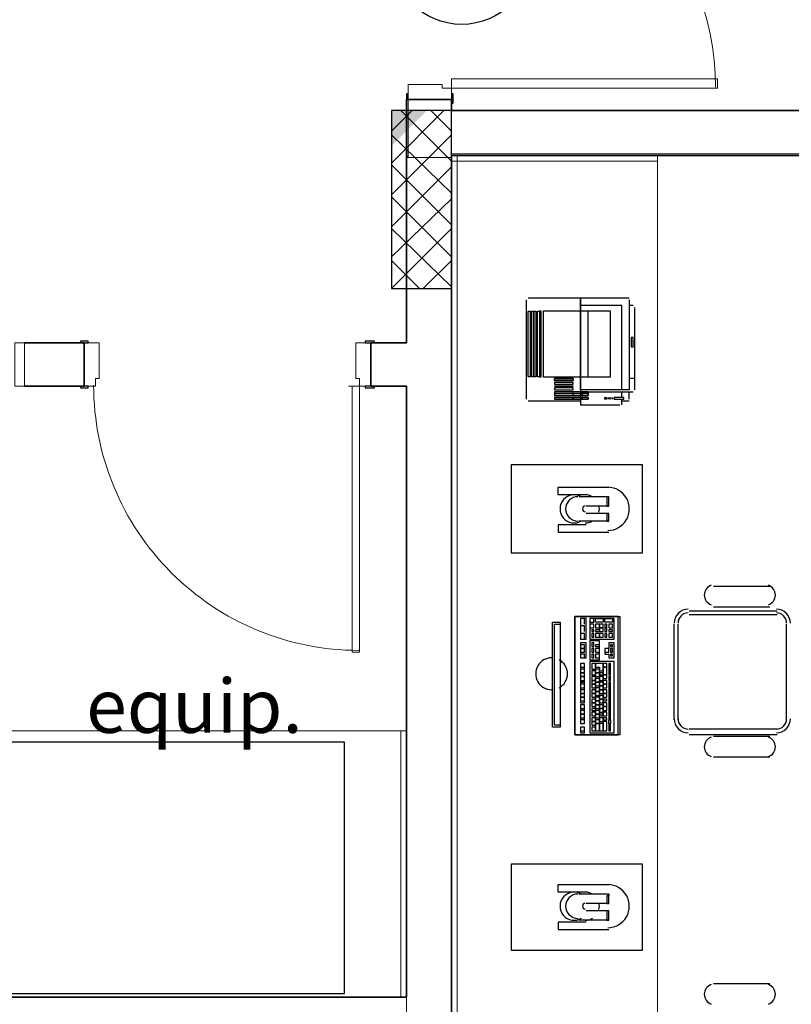
# Model space of a CAD drawing. Units: millimetres. Extents: x 0.12 to 1.17, y 0.18 to 4.59.
# Drawn here: x 0.41 to 0.43, y 2.49 to 2.51 of the extents above; entities that cross this region are included whole.
import ezdxf

# ---------------------------------------------------------------- set-up
doc = ezdxf.new("R2010")
doc.units = ezdxf.units.MM
for name, color, linetype in [('PDF2_18', 4, 'Continuous'), ('PDF2_6', 6, 'Continuous'), ('PDF2_A-DOOR', 2, 'Continuous'), ('PDF2_A-DOOR-FRAM', 2, 'Continuous'), ('PDF2_A-FLOR', 7, 'Continuous'), ('PDF2_A-GLAZ', 2, 'Continuous'), ('PDF2_A-GLAZ-HDLN', 7, 'Continuous'), ('PDF2_A-WALL', 7, 'Continuous'), ('PDF2_I-WALL', 7, 'Continuous'), ('PDF2_INC- SAÍDAS', 1, 'Continuous'), ('PDF2_Text', 7, 'Continuous')]:
    doc.layers.add(name, color=color, linetype=linetype)
doc.layers.add('PDF2_T-MOV', color=7, linetype='Continuous', true_color=0x989898)
doc.styles.add('PDF Arial', font='arial.ttf')

msp = doc.modelspace()

# ---------------------------------------------------------------- linework, layer by layer
at = {"layer": 'PDF2_18', "lineweight": 0}
msp.add_lwpolyline([(0.4235980000000001, 2.50721307433145), (0.4228000000000002, 2.50721307433145), (0.4235980000000001, 2.50721307433145)], close=True, dxfattribs=at)
at = {"layer": 'PDF2_18', "lineweight": 25}
for points in [[(0.4228000000000002, 2.50603707433145), (0.4239760000000002, 2.50721307433145)], [(0.4228000000000002, 2.50675107433145), (0.4232620000000001, 2.50721307433145)], [(0.4230100000000002, 2.50721307433145), (0.4241440000000002, 2.50607907433145)], [(0.4236820000000002, 2.50721307433145), (0.4241440000000002, 2.50675107433145)], [(0.4228000000000002, 2.505323074331451), (0.4241440000000002, 2.506667074331451)], [(0.4228000000000002, 2.506667074331451), (0.4241440000000002, 2.50536507433145)], [(0.4228000000000002, 2.50599507433145), (0.4241440000000002, 2.50465107433145)], [(0.4228000000000002, 2.50460907433145), (0.4241440000000002, 2.50595307433145)], [(0.4228000000000002, 2.50528107433145), (0.4241440000000002, 2.50393707433145)], [(0.4228000000000002, 2.50393707433145), (0.4241440000000002, 2.50523907433145)], [(0.4228000000000002, 2.503223074331451), (0.4241440000000002, 2.504567074331451)], [(0.4228000000000002, 2.504567074331451), (0.4241440000000002, 2.50326507433145)], [(0.4228000000000002, 2.50385307433145), (0.4234300000000002, 2.503223074331451)], [(0.4235140000000002, 2.503223074331451), (0.4241440000000002, 2.50385307433145)]]:
    msp.add_lwpolyline(points, dxfattribs=at)
at = {"layer": 'PDF2_18', "transparency": 33554559}
msp.add_solid([(0.4228000000000002, 2.50641507433145), (0.4235980000000001, 2.50721307433145), (0.4228000000000002, 2.50721307433145)], dxfattribs=at)
at = {"layer": 'PDF2_6', "lineweight": 25}
msp.add_lwpolyline([(0.4228000000000002, 2.503223074331451), (0.4241440000000002, 2.503223074331451), (0.4241440000000002, 2.50721307433145), (0.4228000000000002, 2.50721307433145)], close=True, dxfattribs=at)
at = {"layer": 'PDF2_A-DOOR', "lineweight": 9}
msp.add_lwpolyline([(0.4301080000000002, 2.50771707433145), (0.4301080000000002, 2.50792707433145), (0.4241440000000002, 2.50792707433145), (0.4241440000000002, 2.50771707433145)], close=True, dxfattribs=at)
at = {"layer": 'PDF2_A-DOOR', "lineweight": 25}
for points in [[(0.4231780000000002, 2.50746507433145), (0.4231780000000002, 2.50759107433145), (0.4231360000000002, 2.50759107433145), (0.4231360000000002, 2.50738107433145)], [(0.4241440000000002, 2.50738107433145), (0.4241860000000002, 2.50738107433145), (0.4241860000000002, 2.50759107433145), (0.4241440000000002, 2.50759107433145), (0.4241440000000002, 2.50746507433145)], [(0.4159120000000002, 2.50200507433145), (0.4159960000000001, 2.50200507433145), (0.4159960000000001, 2.50204707433145), (0.4158280000000002, 2.50204707433145), (0.4158280000000002, 2.50200507433145)], [(0.4224220000000002, 2.50200507433145), (0.4224220000000002, 2.50204707433145), (0.4222120000000001, 2.50204707433145), (0.4222120000000001, 2.50200507433145), (0.4223380000000002, 2.50200507433145)], [(0.4158280000000002, 2.50103907433145), (0.4158280000000002, 2.50099707433145), (0.4159960000000001, 2.50099707433145), (0.4159960000000001, 2.50103907433145), (0.4159120000000002, 2.50103907433145)], [(0.4223380000000002, 2.50103907433145), (0.4222120000000001, 2.50103907433145), (0.4222120000000001, 2.50099707433145), (0.4224220000000002, 2.50099707433145), (0.4224220000000002, 2.50103907433145)]]:
    msp.add_lwpolyline(points, dxfattribs=at)
at = {"layer": 'PDF2_A-DOOR', "lineweight": 9}
msp.add_lwpolyline([(0.4219180000000002, 2.50103907433145), (0.4219180000000002, 2.49507507433145), (0.4220860000000002, 2.49507507433145), (0.4220860000000002, 2.50103907433145), (0.4218340000000002, 2.50103907433145)], dxfattribs=at)
for centre, radius, start, end in [((0.4241229998870172, 2.507738074218467), 0.005943000112982878, 1.089260489978656e-06, 89.99999891074486), ((0.4220649920469104, 2.501060066378364), 0.005942992046915555, 179.9999233251076, 270.0000766749257)]:
    msp.add_arc(centre, radius, start, end, dxfattribs=at)
at = {"layer": 'PDF2_A-DOOR-FRAM', "lineweight": 18}
for points in [[(0.4241440000000002, 2.50746507433145), (0.4241440000000002, 2.50771707433145), (0.4239340000000001, 2.50771707433145), (0.4239340000000001, 2.50780107433145), (0.4231780000000002, 2.50780107433145), (0.4231780000000002, 2.50746507433145)], [(0.4159120000000002, 2.50103907433145), (0.4161640000000002, 2.50103907433145), (0.4161640000000002, 2.50120707433145), (0.4162480000000002, 2.50120707433145), (0.4162480000000002, 2.50200507433145), (0.4159120000000002, 2.50200507433145)], [(0.4223380000000002, 2.50200507433145), (0.4220020000000002, 2.50200507433145), (0.4220020000000002, 2.50120707433145), (0.4220860000000002, 2.50120707433145), (0.4220860000000002, 2.50103907433145), (0.4223380000000002, 2.50103907433145)]]:
    msp.add_lwpolyline(points, dxfattribs=at)
at = {"layer": 'PDF2_A-FLOR', "lineweight": 9}
for points in [[(0.4473700000000002, 2.478737074331451), (0.4287640000000001, 2.478737074331451), (0.4287640000000001, 2.50607907433145)], [(0.4230100000000002, 2.49331107433145), (0.4034800000000002, 2.49331107433145)]]:
    msp.add_lwpolyline(points, dxfattribs=at)
at = {"layer": 'PDF2_A-GLAZ', "lineweight": 18}
msp.add_lwpolyline([(0.4143580000000002, 2.50133307433145), (0.4143580000000002, 2.50103907433145), (0.4145680000000002, 2.50103907433145), (0.4145680000000002, 2.50200507433145), (0.4143580000000002, 2.50200507433145), (0.4143580000000002, 2.501711074331451)], dxfattribs=at)
at = {"layer": 'PDF2_A-GLAZ-HDLN', "lineweight": 9}
msp.add_lwpolyline([(0.4143580000000002, 2.50103907433145), (0.4143580000000002, 2.50200507433145), (0.4145680000000002, 2.50200507433145), (0.4145680000000002, 2.50103907433145)], close=True, dxfattribs=at)
at = {"layer": 'PDF2_A-WALL', "lineweight": 35}
for points in [[(0.4241440000000002, 2.50721307433145), (0.4241440000000002, 2.50746507433145), (0.4231360000000002, 2.50746507433145), (0.4231360000000002, 2.50616307433145)], [(0.4241440000000002, 2.50616307433145), (0.4241440000000002, 2.50620507433145)], [(0.4231360000000002, 2.487347074331451), (0.3995320000000002, 2.487347074331451)]]:
    msp.add_lwpolyline(points, dxfattribs=at)
at = {"layer": 'PDF2_A-WALL', "lineweight": 9}
for points in [[(0.4231780000000002, 2.50616307433145), (0.4231780000000002, 2.50746507433145)], [(0.4241440000000002, 2.50721307433145), (0.4241440000000002, 2.50624707433145), (0.4346860000000002, 2.50624707433145)], [(0.4223380000000002, 2.50200507433145), (0.4231360000000002, 2.50200507433145), (0.4231360000000002, 2.50616307433145), (0.4241440000000002, 2.50616307433145), (0.4241440000000002, 2.48743107433145), (0.4241440000000002, 2.474159074331451)], [(0.4231360000000002, 2.50624707433145), (0.4231360000000002, 2.50616307433145)], [(0.4241440000000002, 2.50624707433145), (0.4241440000000002, 2.50620507433145)], [(0.4287640000000001, 2.50620507433145), (0.4287640000000001, 2.50607907433145), (0.4241440000000002, 2.50607907433145)], [(0.4242700000000001, 2.50620507433145), (0.4242700000000001, 2.474159074331451)], [(0.4145680000000002, 2.50200507433145), (0.4159120000000002, 2.50200507433145)], [(0.4145680000000002, 2.50103907433145), (0.4159120000000002, 2.50103907433145)], [(0.4223380000000002, 2.50103907433145), (0.4231360000000002, 2.50103907433145), (0.4231360000000002, 2.48743107433145)], [(0.4230100000000002, 2.487347074331451), (0.4230100000000002, 2.49331107433145), (0.4231360000000002, 2.49331107433145)], [(0.4231360000000002, 2.486381074331451), (0.4231360000000002, 2.487347074331451), (0.3994900000000002, 2.487347074331451)], [(0.4231360000000002, 2.487347074331451), (0.4231360000000002, 2.487347074331451)]]:
    msp.add_lwpolyline(points, dxfattribs=at)
at = {"layer": 'PDF2_A-WALL', "color": 9, "true_color": 0xbfbfbf, "transparency": 33554559}
msp.add_solid([(0.4231360000000002, 2.50624707433145), (0.4231780000000002, 2.50616307433145), (0.4231360000000002, 2.50616307433145)], dxfattribs=at)
at = {"layer": 'PDF2_I-WALL', "lineweight": 35}
for points in [[(0.4241440000000002, 2.50620507433145), (0.4346860000000002, 2.50620507433145), (0.4346860000000002, 2.50721307433145), (0.4241440000000002, 2.50721307433145)], [(0.4231360000000002, 2.50616307433145), (0.4231360000000002, 2.50200507433145), (0.4223380000000002, 2.50200507433145), (0.4223380000000002, 2.50103907433145), (0.4231360000000002, 2.50103907433145), (0.4231360000000002, 2.487347074331451)], [(0.4231360000000002, 2.50616307433145), (0.4231360000000002, 2.50616307433145)], [(0.4241440000000002, 2.50616307433145), (0.4241440000000002, 2.48743107433145), (0.4241440000000002, 2.474159074331451), (0.4242280000000002, 2.474159074331451), (0.4262440000000002, 2.474159074331451)], [(0.4145680000000002, 2.50103907433145), (0.4159120000000002, 2.50103907433145), (0.4159120000000002, 2.50200507433145), (0.4145680000000002, 2.50200507433145)]]:
    msp.add_lwpolyline(points, dxfattribs=at)
at = {"layer": 'PDF2_INC- SAÍDAS', "lineweight": 30}
msp.add_circle((0.4243750140822166, 2.510720088413661), 0.001574985917846556, dxfattribs=at)
at = {"layer": 'PDF2_T-MOV', "lineweight": 25}
for points in [[(0.4258240000000002, 2.50297107433145), (0.4258240000000002, 2.500745074331451)], [(0.4281340000000002, 2.50301307433145), (0.4258660000000002, 2.50301307433145)], [(0.4258660000000002, 2.50297107433145), (0.4258660000000002, 2.50297107433145)], [(0.4281340000000002, 2.50297107433145), (0.4281340000000002, 2.502845074331451), (0.4281340000000002, 2.500955074331451), (0.4270420000000001, 2.500955074331451), (0.4270420000000001, 2.50124907433145), (0.4270420000000001, 2.50271907433145), (0.4270420000000001, 2.50301307433145), (0.4270420000000001, 2.50271907433145), (0.4262020000000002, 2.50271907433145), (0.4262020000000002, 2.50124907433145), (0.4270420000000001, 2.50124907433145), (0.4270420000000001, 2.50070307433145), (0.4270420000000001, 2.50061907433145), (0.4279240000000002, 2.50061907433145)], [(0.4279660000000002, 2.500955074331451), (0.4279660000000002, 2.502845074331451), (0.4270420000000001, 2.502845074331451)], [(0.4281340000000002, 2.50297107433145), (0.4281340000000002, 2.50297107433145)], [(0.4282180000000002, 2.502845074331451), (0.4281340000000002, 2.502845074331451)], [(0.4272100000000002, 2.50124907433145), (0.4272100000000002, 2.50271907433145)], [(0.4282180000000002, 2.50280307433145), (0.4282180000000002, 2.50280307433145)], [(0.4282600000000002, 2.500955074331451), (0.4282600000000002, 2.50280307433145)], [(0.4261600000000002, 2.50124907433145), (0.4261600000000002, 2.50124907433145)], [(0.4282600000000002, 2.50120707433145), (0.4282180000000002, 2.50120707433145), (0.4281340000000002, 2.50120707433145)], [(0.4272100000000002, 2.50091307433145), (0.4272100000000002, 2.50087107433145), (0.4272100000000002, 2.50091307433145), (0.4264540000000002, 2.50091307433145), (0.4264540000000002, 2.50087107433145), (0.4272100000000002, 2.50087107433145), (0.4272100000000002, 2.50082907433145), (0.4272100000000002, 2.50087107433145), (0.4264540000000002, 2.50087107433145), (0.4264540000000002, 2.50082907433145), (0.4272100000000002, 2.50082907433145)], [(0.4268740000000002, 2.50082907433145), (0.4268740000000002, 2.50087107433145), (0.4268740000000002, 2.50091307433145)], [(0.4270420000000001, 2.50091307433145), (0.4281340000000002, 2.50091307433145), (0.4282180000000002, 2.50091307433145)], [(0.4270840000000002, 2.50082907433145), (0.4270840000000002, 2.50087107433145), (0.4270840000000002, 2.50091307433145)], [(0.4279660000000002, 2.50078707433145), (0.4279660000000002, 2.50091307433145)], [(0.4281340000000002, 2.500745074331451), (0.4281340000000002, 2.50091307433145)], [(0.4282180000000002, 2.500955074331451), (0.4282180000000002, 2.500955074331451)], [(0.4258660000000002, 2.500745074331451), (0.4258660000000002, 2.500745074331451)], [(0.4270420000000001, 2.50070307433145), (0.4258660000000002, 2.50070307433145)], [(0.4272100000000002, 2.50078707433145), (0.4264540000000002, 2.50078707433145), (0.4264540000000002, 2.500745074331451), (0.4272100000000002, 2.500745074331451), (0.4272100000000002, 2.50078707433145), (0.4272100000000002, 2.500745074331451), (0.4264540000000002, 2.500745074331451)], [(0.4268740000000002, 2.500745074331451), (0.4268740000000002, 2.50078707433145)], [(0.4270420000000001, 2.50061907433145), (0.4270420000000001, 2.50061907433145)], [(0.4270840000000002, 2.500745074331451), (0.4270840000000002, 2.50078707433145)], [(0.4276720000000002, 2.500745074331451), (0.4276720000000002, 2.50078707433145), (0.4276720000000002, 2.500745074331451)], [(0.4276720000000002, 2.500745074331451), (0.4276720000000002, 2.500745074331451)], [(0.4277140000000001, 2.500745074331451), (0.4277140000000001, 2.50078707433145), (0.4277140000000001, 2.500745074331451)], [(0.4277560000000002, 2.500745074331451), (0.4277560000000002, 2.50078707433145), (0.4277560000000002, 2.500745074331451)], [(0.4279240000000002, 2.50061907433145), (0.4279240000000002, 2.50061907433145)], [(0.4279660000000002, 2.50061907433145), (0.4279660000000002, 2.50070307433145), (0.4279660000000002, 2.500745074331451)], [(0.4281340000000002, 2.50070307433145), (0.4279660000000002, 2.50070307433145)], [(0.4281340000000002, 2.500745074331451), (0.4281340000000002, 2.500745074331451)], [(0.4271680000000002, 2.49860307433145), (0.4265380000000002, 2.49860307433145), (0.4265380000000002, 2.49877107433145), (0.4276720000000002, 2.49877107433145)], [(0.4276720000000002, 2.49856107433145), (0.4270000000000002, 2.49856107433145)], [(0.4276720000000002, 2.49856107433145), (0.4276720000000002, 2.49856107433145)], [(0.4276720000000002, 2.49835107433145), (0.4271680000000002, 2.49835107433145)], [(0.4276720000000002, 2.49818307433145), (0.4271680000000002, 2.49818307433145)], [(0.4276720000000002, 2.49818307433145), (0.4276720000000002, 2.49818307433145)], [(0.4276720000000002, 2.49801507433145), (0.4270000000000002, 2.49801507433145)], [(0.4271680000000002, 2.49793107433145), (0.4265380000000002, 2.49793107433145), (0.4265380000000002, 2.49776307433145), (0.4276720000000002, 2.49776307433145)], [(0.4312840000000002, 2.496545074331451), (0.4300240000000002, 2.496545074331451)], [(0.4314520000000002, 2.49599907433145), (0.4294780000000001, 2.49599907433145)], [(0.4312840000000002, 2.49608307433145), (0.4300240000000002, 2.49608307433145)], [(0.4271260000000002, 2.49570507433145), (0.4271260000000002, 2.49583107433145), (0.4270420000000001, 2.49583107433145), (0.4270420000000001, 2.49536907433145)], [(0.4314520000000002, 2.49591507433145), (0.4294780000000001, 2.49591507433145)], [(0.4271260000000002, 2.49553707433145), (0.4271260000000002, 2.49566307433145), (0.4270420000000001, 2.49566307433145)], [(0.4291420000000002, 2.49356307433145), (0.4291420000000002, 2.49570507433145)], [(0.4292260000000002, 2.49356307433145), (0.4292260000000002, 2.49570507433145)], [(0.4316620000000002, 2.49356307433145), (0.4316620000000002, 2.49570507433145)], [(0.4271260000000002, 2.49536907433145), (0.4271260000000002, 2.49549507433145), (0.4270420000000001, 2.49549507433145)], [(0.4314520000000002, 2.49335307433145), (0.4294780000000001, 2.49335307433145)], [(0.4314520000000002, 2.49322707433145), (0.4294780000000001, 2.49322707433145)], [(0.4312840000000002, 2.49318507433145), (0.4300240000000002, 2.49318507433145)], [(0.4312840000000002, 2.49272307433145), (0.4300240000000002, 2.49272307433145)], [(0.4271680000000002, 2.48969907433145), (0.4265380000000002, 2.48969907433145), (0.4265380000000002, 2.48986707433145), (0.4276720000000002, 2.48986707433145)], [(0.4276720000000002, 2.489657074331451), (0.4270000000000002, 2.489657074331451)], [(0.4276720000000002, 2.489447074331451), (0.4271680000000002, 2.489447074331451)], [(0.4276720000000002, 2.48927907433145), (0.4271680000000002, 2.48927907433145)], [(0.4276720000000002, 2.48927907433145), (0.4276720000000002, 2.48927907433145)], [(0.4271680000000002, 2.48902707433145), (0.4265380000000002, 2.48902707433145), (0.4265380000000002, 2.48885907433145), (0.4276720000000002, 2.48885907433145)], [(0.4276720000000002, 2.489069074331451), (0.4270000000000002, 2.489069074331451)], [(0.4312840000000002, 2.48764107433145), (0.4300240000000002, 2.48764107433145)]]:
    msp.add_lwpolyline(points, dxfattribs=at)
for points in [[(0.4258660000000002, 2.50124907433145), (0.4258660000000002, 2.50271907433145), (0.4259080000000002, 2.50271907433145), (0.4259080000000002, 2.50124907433145)], [(0.4259500000000002, 2.50271907433145), (0.4259920000000001, 2.50271907433145), (0.4259920000000001, 2.50124907433145), (0.4259500000000002, 2.50124907433145)], [(0.4259920000000001, 2.50271907433145), (0.4260340000000002, 2.50271907433145), (0.4260340000000002, 2.50124907433145), (0.4259920000000001, 2.50124907433145)], [(0.4260760000000002, 2.50271907433145), (0.4261180000000002, 2.50271907433145), (0.4261180000000002, 2.50124907433145), (0.4260760000000002, 2.50124907433145)], [(0.4261600000000002, 2.50124907433145), (0.4261600000000002, 2.50271907433145), (0.4261180000000002, 2.50271907433145), (0.4261180000000002, 2.50124907433145)], [(0.4270420000000001, 2.50271907433145), (0.4270420000000001, 2.50124907433145), (0.4277140000000001, 2.50124907433145), (0.4277140000000001, 2.50271907433145)], [(0.4282180000000002, 2.50192107433145), (0.4282180000000002, 2.50213107433145), (0.4281760000000002, 2.50213107433145), (0.4281760000000002, 2.50192107433145)], [(0.4268740000000002, 2.50116507433145), (0.4264540000000002, 2.50116507433145), (0.4264540000000002, 2.50120707433145), (0.4264540000000002, 2.50116507433145), (0.4268740000000002, 2.50116507433145), (0.4268740000000002, 2.50120707433145), (0.4264540000000002, 2.50120707433145), (0.4268740000000002, 2.50120707433145)], [(0.4268740000000002, 2.50108107433145), (0.4268740000000002, 2.501123074331451), (0.4264540000000002, 2.501123074331451), (0.4264540000000002, 2.50108107433145)], [(0.4264540000000002, 2.50103907433145), (0.4268740000000002, 2.50103907433145), (0.4264540000000002, 2.50103907433145), (0.4268740000000002, 2.50103907433145)], [(0.4264540000000002, 2.50099707433145), (0.4264540000000002, 2.500955074331451), (0.4268740000000002, 2.500955074331451), (0.4268740000000002, 2.50099707433145)], [(0.4275880000000002, 2.500745074331451), (0.4275880000000002, 2.50078707433145), (0.4276300000000002, 2.50078707433145), (0.4276300000000002, 2.500745074331451)], [(0.4280080000000002, 2.500745074331451), (0.4280080000000002, 2.50078707433145), (0.4277980000000002, 2.50078707433145), (0.4277980000000002, 2.500745074331451)], [(0.4284280000000001, 2.49927507433145), (0.4254880000000002, 2.49927507433145), (0.4254880000000002, 2.497301074331451), (0.4284280000000001, 2.497301074331451)], [(0.4276720000000002, 2.49856107433145), (0.4276300000000002, 2.49856107433145), (0.4276300000000002, 2.49851907433145), (0.4276300000000002, 2.49847707433145), (0.4276300000000002, 2.498435074331451), (0.4276300000000002, 2.49839307433145), (0.4276300000000002, 2.49835107433145), (0.4276720000000002, 2.49835107433145), (0.4276720000000002, 2.49839307433145), (0.4276720000000002, 2.498435074331451), (0.4276720000000002, 2.49847707433145), (0.4276720000000002, 2.49851907433145)], [(0.4276720000000002, 2.49818307433145), (0.4276300000000002, 2.49818307433145), (0.4276300000000002, 2.49814107433145), (0.4276300000000002, 2.49809907433145), (0.4276300000000002, 2.498057074331451), (0.4276300000000002, 2.49801507433145), (0.4276720000000002, 2.49801507433145), (0.4276720000000002, 2.498057074331451), (0.4276720000000002, 2.49809907433145), (0.4276720000000002, 2.49814107433145)], [(0.4265800000000002, 2.49339507433145), (0.4264120000000002, 2.49339507433145), (0.4264120000000002, 2.49574707433145), (0.4265800000000002, 2.49574707433145)], [(0.4279240000000002, 2.49322707433145), (0.4269160000000002, 2.49322707433145), (0.4269160000000002, 2.49587307433145), (0.4279240000000002, 2.49587307433145)], [(0.4269160000000002, 2.49322707433145), (0.4278820000000002, 2.49322707433145), (0.4278820000000002, 2.49587307433145), (0.4269160000000002, 2.49587307433145)], [(0.4270420000000001, 2.49536907433145), (0.4271680000000002, 2.49536907433145), (0.4271680000000002, 2.49583107433145), (0.4270420000000001, 2.49583107433145)], [(0.4272520000000002, 2.49536907433145), (0.4277980000000002, 2.49536907433145), (0.4277980000000002, 2.49583107433145), (0.4272520000000002, 2.49583107433145)], [(0.4272520000000002, 2.49574707433145), (0.4273360000000002, 2.49574707433145), (0.4273360000000002, 2.49583107433145), (0.4272520000000002, 2.49583107433145)], [(0.4275460000000002, 2.49583107433145), (0.4275460000000002, 2.49574707433145), (0.4273780000000001, 2.49574707433145), (0.4273780000000001, 2.49583107433145)], [(0.4277560000000002, 2.49583107433145), (0.4277560000000002, 2.49574707433145), (0.4275880000000002, 2.49574707433145), (0.4275880000000002, 2.49583107433145)], [(0.4265800000000002, 2.49343707433145), (0.4264540000000002, 2.49343707433145), (0.4264540000000002, 2.49570507433145), (0.4265800000000002, 2.49570507433145)], [(0.4272520000000002, 2.49562107433145), (0.4273360000000002, 2.49562107433145), (0.4273360000000002, 2.49570507433145), (0.4272520000000002, 2.49570507433145)], [(0.4272940000000002, 2.49553707433145), (0.4273360000000002, 2.49553707433145), (0.4273360000000002, 2.495579074331451), (0.4272940000000002, 2.495579074331451)], [(0.4273780000000001, 2.49562107433145), (0.4274620000000002, 2.49562107433145), (0.4274620000000002, 2.49570507433145), (0.4273780000000001, 2.49570507433145)], [(0.4273780000000001, 2.49553707433145), (0.4274620000000002, 2.49553707433145), (0.4274620000000002, 2.495579074331451), (0.4273780000000001, 2.495579074331451)], [(0.4274620000000002, 2.49562107433145), (0.4275460000000002, 2.49562107433145), (0.4275460000000002, 2.49570507433145), (0.4274620000000002, 2.49570507433145)], [(0.4274620000000002, 2.49553707433145), (0.4275460000000002, 2.49553707433145), (0.4275460000000002, 2.49562107433145), (0.4274620000000002, 2.49562107433145)], [(0.4275880000000002, 2.49562107433145), (0.4276300000000002, 2.49562107433145), (0.4276300000000002, 2.49570507433145), (0.4275880000000002, 2.49570507433145)], [(0.4275880000000002, 2.49553707433145), (0.4276300000000002, 2.49553707433145), (0.4276300000000002, 2.49562107433145), (0.4275880000000002, 2.49562107433145)], [(0.4276720000000002, 2.49562107433145), (0.4277560000000002, 2.49562107433145), (0.4277560000000002, 2.49570507433145), (0.4276720000000002, 2.49570507433145)], [(0.4276720000000002, 2.49553707433145), (0.4277560000000002, 2.49553707433145), (0.4277560000000002, 2.495579074331451), (0.4276720000000002, 2.495579074331451)], [(0.4274620000000002, 2.49490707433145), (0.4274620000000002, 2.49532707433145), (0.4272520000000002, 2.49532707433145), (0.4272520000000002, 2.49490707433145)], [(0.4272940000000002, 2.49541107433145), (0.4273360000000002, 2.49541107433145), (0.4273360000000002, 2.49549507433145), (0.4272940000000002, 2.49549507433145)], [(0.4273780000000001, 2.49541107433145), (0.4274620000000002, 2.49541107433145), (0.4274620000000002, 2.49549507433145), (0.4273780000000001, 2.49549507433145)], [(0.4274620000000002, 2.49541107433145), (0.4275460000000002, 2.49541107433145), (0.4275460000000002, 2.49549507433145), (0.4274620000000002, 2.49549507433145)], [(0.4275880000000002, 2.49541107433145), (0.4276300000000002, 2.49541107433145), (0.4276300000000002, 2.49549507433145), (0.4275880000000002, 2.49549507433145)], [(0.4276720000000002, 2.49541107433145), (0.4277560000000002, 2.49541107433145), (0.4277560000000002, 2.49549507433145), (0.4276720000000002, 2.49549507433145)], [(0.4270420000000001, 2.49494907433145), (0.4271680000000002, 2.49494907433145), (0.4271680000000002, 2.49528507433145), (0.4270420000000001, 2.49528507433145)], [(0.4270420000000001, 2.49515907433145), (0.4271260000000002, 2.49515907433145), (0.4271260000000002, 2.49524307433145), (0.4270420000000001, 2.49524307433145)], [(0.4270420000000001, 2.49507507433145), (0.4271260000000002, 2.49507507433145), (0.4271260000000002, 2.49515907433145), (0.4270420000000001, 2.49515907433145)], [(0.4272940000000002, 2.49520107433145), (0.4273360000000002, 2.49520107433145), (0.4273360000000002, 2.49528507433145), (0.4272940000000002, 2.49528507433145)], [(0.4272940000000002, 2.49507507433145), (0.4273360000000002, 2.49507507433145), (0.4273360000000002, 2.49515907433145), (0.4272940000000002, 2.49515907433145)], [(0.4273780000000001, 2.49520107433145), (0.4274620000000002, 2.49520107433145), (0.4274620000000002, 2.49524307433145), (0.4273780000000001, 2.49524307433145)], [(0.4273780000000001, 2.49507507433145), (0.4274620000000002, 2.49507507433145), (0.4274620000000002, 2.49515907433145), (0.4273780000000001, 2.49515907433145)], [(0.4277980000000002, 2.49528507433145), (0.4276720000000002, 2.49528507433145), (0.4276720000000002, 2.49515907433145), (0.4275880000000002, 2.49515907433145), (0.4275880000000002, 2.49503307433145), (0.4276720000000002, 2.49503307433145), (0.4276720000000002, 2.49494907433145), (0.4277980000000002, 2.49494907433145)], [(0.4275880000000002, 2.49507507433145), (0.4276720000000002, 2.49507507433145), (0.4276720000000002, 2.49515907433145), (0.4275880000000002, 2.49515907433145)], [(0.4277140000000001, 2.49520107433145), (0.4277560000000002, 2.49520107433145), (0.4277560000000002, 2.49524307433145), (0.4277140000000001, 2.49524307433145)], [(0.4277140000000001, 2.49507507433145), (0.4277560000000002, 2.49507507433145), (0.4277560000000002, 2.49515907433145), (0.4277140000000001, 2.49515907433145)], [(0.4270420000000001, 2.49494907433145), (0.4271260000000002, 2.49494907433145), (0.4271260000000002, 2.49503307433145), (0.4270420000000001, 2.49503307433145)], [(0.4272520000000002, 2.493269074331451), (0.4277980000000002, 2.493269074331451), (0.4277980000000002, 2.49486507433145), (0.4272520000000002, 2.49486507433145)], [(0.4272940000000002, 2.49494907433145), (0.4273360000000002, 2.49494907433145), (0.4273360000000002, 2.49503307433145), (0.4272940000000002, 2.49503307433145)], [(0.4273780000000001, 2.49494907433145), (0.4274620000000002, 2.49494907433145), (0.4274620000000002, 2.49503307433145), (0.4273780000000001, 2.49503307433145)], [(0.4277140000000001, 2.494991074331451), (0.4277560000000002, 2.494991074331451), (0.4277560000000002, 2.49503307433145), (0.4277140000000001, 2.49503307433145)], [(0.4270420000000001, 2.49440307433145), (0.4271260000000002, 2.49440307433145), (0.4271260000000002, 2.494823074331451), (0.4270420000000001, 2.494823074331451)], [(0.4270420000000001, 2.49473907433145), (0.4271260000000002, 2.49473907433145), (0.4271260000000002, 2.494823074331451), (0.4270420000000001, 2.494823074331451)], [(0.4270420000000001, 2.494613074331451), (0.4271260000000002, 2.494613074331451), (0.4271260000000002, 2.49469707433145), (0.4270420000000001, 2.49469707433145)], [(0.4272940000000002, 2.49469707433145), (0.4273780000000001, 2.49469707433145), (0.4273780000000001, 2.494823074331451), (0.4272940000000002, 2.494823074331451)], [(0.4272940000000002, 2.49457107433145), (0.4273780000000001, 2.49457107433145), (0.4273780000000001, 2.49465507433145), (0.4272940000000002, 2.49465507433145)], [(0.4275460000000002, 2.49465507433145), (0.4275460000000002, 2.494823074331451), (0.4273780000000001, 2.494823074331451), (0.4273780000000001, 2.49473907433145), (0.4274620000000002, 2.49473907433145), (0.4274620000000002, 2.49465507433145)], [(0.4273780000000001, 2.494613074331451), (0.4274620000000002, 2.494613074331451), (0.4274620000000002, 2.49469707433145), (0.4273780000000001, 2.49469707433145)], [(0.4275460000000002, 2.49473907433145), (0.4276300000000002, 2.49473907433145), (0.4276300000000002, 2.494823074331451), (0.4275460000000002, 2.494823074331451)], [(0.4275460000000002, 2.49457107433145), (0.4276300000000002, 2.49457107433145), (0.4276300000000002, 2.49473907433145), (0.4275460000000002, 2.49473907433145)], [(0.4276720000000002, 2.49473907433145), (0.4277140000000001, 2.49473907433145), (0.4277140000000001, 2.494823074331451), (0.4276720000000002, 2.494823074331451)], [(0.4277140000000001, 2.49465507433145), (0.4277140000000001, 2.49473907433145), (0.4276720000000002, 2.49473907433145), (0.4276720000000002, 2.49465507433145)], [(0.4277140000000001, 2.49457107433145), (0.4277140000000001, 2.49465507433145), (0.4276720000000002, 2.49465507433145), (0.4276720000000002, 2.49457107433145)], [(0.4270420000000001, 2.49452907433145), (0.4271260000000002, 2.49452907433145), (0.4271260000000002, 2.494613074331451), (0.4270420000000001, 2.494613074331451)], [(0.4270420000000001, 2.49444507433145), (0.4271260000000002, 2.49444507433145), (0.4271260000000002, 2.49452907433145), (0.4270420000000001, 2.49452907433145)], [(0.4272940000000002, 2.49444507433145), (0.4273780000000001, 2.49444507433145), (0.4273780000000001, 2.49452907433145), (0.4272940000000002, 2.49452907433145)], [(0.4272940000000002, 2.49436107433145), (0.4273780000000001, 2.49436107433145), (0.4273780000000001, 2.49444507433145), (0.4272940000000002, 2.49444507433145)], [(0.4273780000000001, 2.49452907433145), (0.4274620000000002, 2.49452907433145), (0.4274620000000002, 2.494613074331451), (0.4273780000000001, 2.494613074331451)], [(0.4273780000000001, 2.49440307433145), (0.4274620000000002, 2.49440307433145), (0.4274620000000002, 2.49448707433145), (0.4273780000000001, 2.49448707433145)], [(0.4274620000000002, 2.49457107433145), (0.4275460000000002, 2.49457107433145), (0.4275460000000002, 2.494613074331451), (0.4274620000000002, 2.494613074331451)], [(0.4274620000000002, 2.49444507433145), (0.4275460000000002, 2.49444507433145), (0.4275460000000002, 2.49452907433145), (0.4274620000000002, 2.49452907433145)], [(0.4275460000000002, 2.49448707433145), (0.4276300000000002, 2.49448707433145), (0.4276300000000002, 2.49457107433145), (0.4275460000000002, 2.49457107433145)], [(0.4275460000000002, 2.49436107433145), (0.4276300000000002, 2.49436107433145), (0.4276300000000002, 2.49444507433145), (0.4275460000000002, 2.49444507433145)], [(0.4276720000000002, 2.49444507433145), (0.4277140000000001, 2.49444507433145), (0.4277140000000001, 2.49452907433145), (0.4276720000000002, 2.49452907433145)], [(0.4270420000000001, 2.49394107433145), (0.4271260000000002, 2.49394107433145), (0.4271260000000002, 2.49440307433145), (0.4270420000000001, 2.49440307433145)], [(0.4270420000000001, 2.49427707433145), (0.4271260000000002, 2.49427707433145), (0.4271260000000002, 2.49436107433145), (0.4270420000000001, 2.49436107433145)], [(0.4270420000000001, 2.49415107433145), (0.4271260000000002, 2.49415107433145), (0.4271260000000002, 2.494235074331451), (0.4270420000000001, 2.494235074331451)], [(0.4272940000000002, 2.49427707433145), (0.4273780000000001, 2.49427707433145), (0.4273780000000001, 2.49436107433145), (0.4272940000000002, 2.49436107433145)], [(0.4272940000000002, 2.49415107433145), (0.4273780000000001, 2.49415107433145), (0.4273780000000001, 2.494235074331451), (0.4272940000000002, 2.494235074331451)], [(0.4273780000000001, 2.49431907433145), (0.4274620000000002, 2.49431907433145), (0.4274620000000002, 2.49440307433145), (0.4273780000000001, 2.49440307433145)], [(0.4273780000000001, 2.49419307433145), (0.4274620000000002, 2.49419307433145), (0.4274620000000002, 2.49427707433145), (0.4273780000000001, 2.49427707433145)], [(0.4274620000000002, 2.49431907433145), (0.4275460000000002, 2.49431907433145), (0.4275460000000002, 2.49440307433145), (0.4274620000000002, 2.49440307433145)], [(0.4274620000000002, 2.494235074331451), (0.4275460000000002, 2.494235074331451), (0.4275460000000002, 2.49431907433145), (0.4274620000000002, 2.49431907433145)], [(0.4274620000000002, 2.49415107433145), (0.4275460000000002, 2.49415107433145), (0.4275460000000002, 2.494235074331451), (0.4274620000000002, 2.494235074331451)], [(0.4275460000000002, 2.49427707433145), (0.4276300000000002, 2.49427707433145), (0.4276300000000002, 2.49436107433145), (0.4275460000000002, 2.49436107433145)], [(0.4275460000000002, 2.49415107433145), (0.4276300000000002, 2.49415107433145), (0.4276300000000002, 2.494235074331451), (0.4275460000000002, 2.494235074331451)], [(0.4276720000000002, 2.49373107433145), (0.4277140000000001, 2.49373107433145), (0.4277140000000001, 2.49440307433145), (0.4276720000000002, 2.49440307433145)], [(0.4270420000000001, 2.494067074331451), (0.4271260000000002, 2.494067074331451), (0.4271260000000002, 2.49415107433145), (0.4270420000000001, 2.49415107433145)], [(0.4270420000000001, 2.49398307433145), (0.4271260000000002, 2.49398307433145), (0.4271260000000002, 2.494067074331451), (0.4270420000000001, 2.494067074331451)], [(0.4272940000000002, 2.494067074331451), (0.4273780000000001, 2.494067074331451), (0.4273780000000001, 2.49415107433145), (0.4272940000000002, 2.49415107433145)], [(0.4272940000000002, 2.49394107433145), (0.4273780000000001, 2.49394107433145), (0.4273780000000001, 2.49402507433145), (0.4272940000000002, 2.49402507433145)], [(0.4273780000000001, 2.49410907433145), (0.4274620000000002, 2.49410907433145), (0.4274620000000002, 2.49419307433145), (0.4273780000000001, 2.49419307433145)], [(0.4273780000000001, 2.49398307433145), (0.4274620000000002, 2.49398307433145), (0.4274620000000002, 2.494067074331451), (0.4273780000000001, 2.494067074331451)], [(0.4273780000000001, 2.49389907433145), (0.4274620000000002, 2.49389907433145), (0.4274620000000002, 2.49398307433145), (0.4273780000000001, 2.49398307433145)], [(0.4274620000000002, 2.49402507433145), (0.4275460000000002, 2.49402507433145), (0.4275460000000002, 2.49410907433145), (0.4274620000000002, 2.49410907433145)], [(0.4274620000000002, 2.49394107433145), (0.4275460000000002, 2.49394107433145), (0.4275460000000002, 2.49402507433145), (0.4274620000000002, 2.49402507433145)], [(0.4275460000000002, 2.494067074331451), (0.4276300000000002, 2.494067074331451), (0.4276300000000002, 2.49415107433145), (0.4275460000000002, 2.49415107433145)], [(0.4275460000000002, 2.49398307433145), (0.4276300000000002, 2.49398307433145), (0.4276300000000002, 2.49402507433145), (0.4275460000000002, 2.49402507433145)], [(0.4270420000000001, 2.49347907433145), (0.4271260000000002, 2.49347907433145), (0.4271260000000002, 2.49389907433145), (0.4270420000000001, 2.49389907433145)], [(0.4270420000000001, 2.49381507433145), (0.4271260000000002, 2.49381507433145), (0.4271260000000002, 2.49389907433145), (0.4270420000000001, 2.49389907433145)], [(0.4270420000000001, 2.49368907433145), (0.4271260000000002, 2.49368907433145), (0.4271260000000002, 2.49377307433145), (0.4270420000000001, 2.49377307433145)], [(0.4272940000000002, 2.493857074331451), (0.4273780000000001, 2.493857074331451), (0.4273780000000001, 2.49394107433145), (0.4272940000000002, 2.49394107433145)], [(0.4272940000000002, 2.49377307433145), (0.4273780000000001, 2.49377307433145), (0.4273780000000001, 2.49381507433145), (0.4272940000000002, 2.49381507433145)], [(0.4273780000000001, 2.49381507433145), (0.4274620000000002, 2.49381507433145), (0.4274620000000002, 2.49389907433145), (0.4273780000000001, 2.49389907433145)], [(0.4273780000000001, 2.49368907433145), (0.4274620000000002, 2.49368907433145), (0.4274620000000002, 2.49377307433145), (0.4273780000000001, 2.49377307433145)], [(0.4274620000000002, 2.49381507433145), (0.4275460000000002, 2.49381507433145), (0.4275460000000002, 2.49389907433145), (0.4274620000000002, 2.49389907433145)], [(0.4274620000000002, 2.49373107433145), (0.4275460000000002, 2.49373107433145), (0.4275460000000002, 2.49381507433145), (0.4274620000000002, 2.49381507433145)], [(0.4275460000000002, 2.493857074331451), (0.4276300000000002, 2.493857074331451), (0.4276300000000002, 2.49394107433145), (0.4275460000000002, 2.49394107433145)], [(0.4275460000000002, 2.49377307433145), (0.4276300000000002, 2.49377307433145), (0.4276300000000002, 2.493857074331451), (0.4275460000000002, 2.493857074331451)], [(0.4270420000000001, 2.49360507433145), (0.4271260000000002, 2.49360507433145), (0.4271260000000002, 2.49368907433145), (0.4270420000000001, 2.49368907433145)], [(0.4270420000000001, 2.49347907433145), (0.4271260000000002, 2.49347907433145), (0.4271260000000002, 2.49356307433145), (0.4270420000000001, 2.49356307433145)], [(0.4272940000000002, 2.49364707433145), (0.4273780000000001, 2.49364707433145), (0.4273780000000001, 2.49373107433145), (0.4272940000000002, 2.49373107433145)], [(0.4272940000000002, 2.49352107433145), (0.4273780000000001, 2.49352107433145), (0.4273780000000001, 2.49360507433145), (0.4272940000000002, 2.49360507433145)], [(0.4273780000000001, 2.49360507433145), (0.4274620000000002, 2.49360507433145), (0.4274620000000002, 2.49368907433145), (0.4273780000000001, 2.49368907433145)], [(0.4273780000000001, 2.49347907433145), (0.4274620000000002, 2.49347907433145), (0.4274620000000002, 2.49356307433145), (0.4273780000000001, 2.49356307433145)], [(0.4274620000000002, 2.49364707433145), (0.4275460000000002, 2.49364707433145), (0.4275460000000002, 2.49368907433145), (0.4274620000000002, 2.49368907433145)], [(0.4274620000000002, 2.49352107433145), (0.4275460000000002, 2.49352107433145), (0.4275460000000002, 2.49360507433145), (0.4274620000000002, 2.49360507433145)], [(0.4275460000000002, 2.49364707433145), (0.4276300000000002, 2.49364707433145), (0.4276300000000002, 2.49373107433145), (0.4275460000000002, 2.49373107433145)], [(0.4275460000000002, 2.49356307433145), (0.4276300000000002, 2.49356307433145), (0.4276300000000002, 2.49360507433145), (0.4275460000000002, 2.49360507433145)], [(0.4276720000000002, 2.49356307433145), (0.4277140000000001, 2.49356307433145), (0.4277140000000001, 2.49373107433145), (0.4276720000000002, 2.49373107433145)], [(0.4277140000000001, 2.49347907433145), (0.4276720000000002, 2.49347907433145), (0.4276720000000002, 2.49356307433145), (0.4277140000000001, 2.49356307433145)], [(0.4270420000000001, 2.49331107433145), (0.4271260000000002, 2.49331107433145), (0.4271260000000002, 2.49339507433145), (0.4270420000000001, 2.49339507433145)], [(0.4270420000000001, 2.493269074331451), (0.4271260000000002, 2.493269074331451), (0.4271260000000002, 2.49339507433145), (0.4270420000000001, 2.49339507433145)], [(0.4272940000000002, 2.49343707433145), (0.4273780000000001, 2.49343707433145), (0.4273780000000001, 2.49352107433145), (0.4272940000000002, 2.49352107433145)], [(0.4272940000000002, 2.49331107433145), (0.4273780000000001, 2.49331107433145), (0.4273780000000001, 2.49339507433145), (0.4272940000000002, 2.49339507433145)], [(0.4273780000000001, 2.49331107433145), (0.4274620000000002, 2.49331107433145), (0.4274620000000002, 2.49347907433145), (0.4273780000000001, 2.49347907433145)], [(0.4274620000000002, 2.49331107433145), (0.4275460000000002, 2.49331107433145), (0.4275460000000002, 2.49347907433145), (0.4274620000000002, 2.49347907433145)], [(0.4275460000000002, 2.49331107433145), (0.4276300000000002, 2.49331107433145), (0.4276300000000002, 2.49352107433145), (0.4275460000000002, 2.49352107433145)], [(0.4276720000000002, 2.49331107433145), (0.4277140000000001, 2.49331107433145), (0.4277140000000001, 2.49347907433145), (0.4276720000000002, 2.49347907433145)], [(0.4138120000000002, 2.48743107433145), (0.4217500000000002, 2.48743107433145), (0.4217500000000002, 2.49305907433145), (0.4138120000000002, 2.49305907433145)], [(0.4284280000000001, 2.49032907433145), (0.4254880000000002, 2.49032907433145), (0.4254880000000002, 2.48839707433145), (0.4284280000000001, 2.48839707433145)], [(0.4276720000000002, 2.489657074331451), (0.4276720000000002, 2.48961507433145), (0.4276300000000002, 2.48961507433145), (0.4276300000000002, 2.48957307433145), (0.4276300000000002, 2.48953107433145), (0.4276300000000002, 2.48948907433145), (0.4276300000000002, 2.489447074331451), (0.4276720000000002, 2.489447074331451), (0.4276720000000002, 2.48948907433145), (0.4276720000000002, 2.48953107433145), (0.4276720000000002, 2.48957307433145), (0.4276720000000002, 2.48961507433145)], [(0.4276720000000002, 2.48927907433145), (0.4276300000000002, 2.48927907433145), (0.4276300000000002, 2.48923707433145), (0.4276300000000002, 2.48919507433145), (0.4276300000000002, 2.48915307433145), (0.4276300000000002, 2.48911107433145), (0.4276300000000002, 2.489069074331451), (0.4276720000000002, 2.489069074331451), (0.4276720000000002, 2.48911107433145), (0.4276720000000002, 2.48915307433145), (0.4276720000000002, 2.48919507433145), (0.4276720000000002, 2.48923707433145)]]:
    msp.add_lwpolyline(points, close=True, dxfattribs=at)
for centre, radius, start, end in [((0.4276510021712743, 2.498288072160198), 0.0004829978287526025, 269.9997424318807, 90.0002575797683), ((0.4268949972908734, 2.498288095103674), 0.0003149805844079818, 56.5764467181499, 301.4734389321307), ((0.42697900058477, 2.498288073746625), 0.0002730005848259488, 90.0001227280802, 269.9998772640208), ((0.4271469885659101, 2.498288057840512), 0.0003150164912401913, 56.57885545164831, 89.99792034664287), ((0.4271470030713146, 2.498288071260167), 6.300307135851279e-05, 90.00279309172659, 269.9972063593062), ((0.4271459412217924, 2.498288123348539), 0.0003160525656506013, 346.7916096808157, 12.1232096523158), ((0.4271469841172299, 2.498288253284958), 0.0003151789539080445, 270.0028872984452, 301.4591099724148), ((0.4300449994372662, 2.496356074541372), 0.0002309994373181502, 108.9238422823752, 251.0761578028973), ((0.4311790005628946, 2.496356074121405), 0.0002309994371493903, 288.9238422546609, 71.07615775306724), ((0.4294569997645584, 2.495726074566874), 0.0003149997645761951, 89.99995717513201, 180.0000428216066), ((0.4314310002354553, 2.495726074566869), 0.0003149997645448868, 359.9999571793222, 90.00004282730137), ((0.4294569997916577, 2.495726074539894), 0.000230999791556868, 89.99994832400823, 180.0000517009819), ((0.4314310002083357, 2.495726074539731), 0.0002309997916645041, 359.9999483392501, 90.00005167428444), ((0.4263909782429456, 2.494592096088438), 0.0003569782436754741, 89.9965079457188, 270.003492066712), ((0.4263909441903053, 2.494592108369465), 0.0003570558112513421, 298.5563457637004, 61.44365423638482), ((0.4294569997646638, 2.493584074096099), 0.0003149997646637361, 179.9999571916204, 270.0000428056837), ((0.4294569997915561, 2.493584074123037), 0.0002309997915559799, 179.9999483065083, 270.0000517012022), ((0.4314310002353499, 2.493584074096104), 0.0003149997646540772, 269.9999571918829, 4.28074405349461e-05), ((0.4314310002085221, 2.493584074122995), 0.0002309997915442116, 269.9999482794803, 5.170412114226313e-05), ((0.4300449994373372, 2.492954074541451), 0.0002309994372659984, 108.9238423054409, 251.0761577586182), ((0.4311790005626432, 2.492954074121588), 0.0002309994374038254, 288.9238422989314, 71.07615773000602), ((0.427651002171258, 2.48938407216023), 0.0004829978287840217, 269.9997424338167, 90.00025756396417), ((0.4268949972908186, 2.48938409510408), 0.0003149805840993135, 56.57644666916524, 301.4734389172571), ((0.4269790005847491, 2.489384073746748), 0.0002730005847034912, 90.00012272371136, 269.9998772650578), ((0.427146988565906, 2.489384057840221), 0.0003150164914858057, 56.57885548024517, 89.99792034590776), ((0.4271470030707349, 2.489384071260774), 6.300307075080394e-05, 90.00279256451394, 269.9972069193459), ((0.4271459412233904, 2.489384123348672), 0.0003160525641253937, 346.7916095910505, 12.12320968949319), ((0.4271469841173884, 2.489384253284176), 0.0003151789531256068, 270.0028872696418, 301.4591100220655), ((0.4300449994370215, 2.487410074541635), 0.0002309994369901023, 108.9238422461111, 251.0761577666853), ((0.4311790005628524, 2.487410074121397), 0.0002309994371548283, 288.9238422652606, 71.0761576962786)]:
    msp.add_arc(centre, radius, start, end, dxfattribs=at)

# ---------------------------------------------------------------- texts
at = {"layer": 'PDF2_Text', "color": 18, "true_color": 0x260000, "insert": (0.4159540000000003, 2.492892330742583), "char_height": 0.001205734892578126, "attachment_point": 7, "style": 'PDF Arial'}
msp.add_mtext('equip.', dxfattribs=at)

doc.saveas('drawing.dxf')
